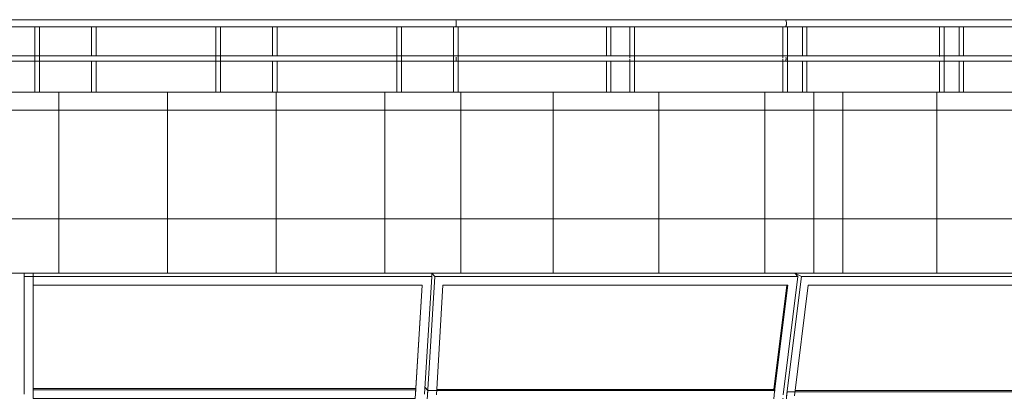
# Model space of a CAD drawing. Units: millimetres. Extents: x -80188 to 157657, y -341430 to 142077.
# Drawn here: x 67687 to 73127, y 8824 to 10877 of the extents above; entities that cross this region are included whole.
import ezdxf

# ---------------------------------------------------------------- set-up
doc = ezdxf.new("R2010")
doc.units = ezdxf.units.MM
for name, color, linetype, lineweight in [('A-GLAZ-CURT', 7, 'Continuous', 9), ('A-GLAZ-CWMG', 7, 'Continuous', 9), ('A-WALL', 7, 'Continuous', 9), ('A-WALL-PATT', 7, 'Continuous', 9), ('G-ANNO-DIMS', 7, 'Continuous', 9), ('Балясины', 7, 'Continuous', 9), ('Ограждение', 7, 'Continuous', 9), ('Поручни', 7, 'Continuous', 9)]:
    doc.layers.add(name, color=color, linetype=linetype, lineweight=lineweight)

# ---------------------------------------------------------------- blocks, each defined once
blk = doc.blocks.new('Прямоугольный импост - 50 x 150 мм-810098-Восточный')
at = {"layer": 'A-GLAZ-CWMG'}
for p, q in [((18792.2, 20700), (18828.4, 20680.7)), ((20635.6, 20680.7), (18828.4, 20680.7)), ((20635.6, 20680.7), (20599.4, 20700)), ((18865.7, 20632.4), (20583.1, 20632.4))]:
    blk.add_line(p, q, dxfattribs=at)
blk = doc.blocks.new('Прямоугольный импост - 50 x 150 мм-810100-Восточный')
at = {"layer": 'A-GLAZ-CWMG'}
for p, q in [((16785.2, 20700), (16801.4, 20681.3)), ((18808.3, 20681.3), (16801.4, 20681.3)), ((18808.3, 20681.3), (18792.2, 20700)), ((16847.2, 20632.9), (18753.4, 20632.9))]:
    blk.add_line(p, q, dxfattribs=at)
blk = doc.blocks.new('Прямоугольный импост - 50 x 150 мм-810102-Восточный')
at = {"layer": 'A-GLAZ-CWMG'}
for p, q in [((14583.2, 20681.8), (14583.2, 20700)), ((14583.2, 20633.3), (14583.2, 20681.8)), ((16785.2, 20681.8), (14583.2, 20681.8)), ((16785.2, 20681.8), (16785.2, 20700)), ((14583.2, 20633.3), (16732.2, 20633.3))]:
    blk.add_line(p, q, dxfattribs=at)
blk = doc.blocks.new('Прямоугольный импост - 50 x 150 мм-810148-Восточный')
at = {"layer": 'A-GLAZ-CWMG'}
for p, q in [((14533.2, 20700), (14533.2, 20681.8)), ((14533.2, 20681.8), (14583.2, 20681.8)), ((14533.2, 20681.8), (14533.2, 20031)), ((14583.2, 20681.8), (14583.2, 20700)), ((14583.2, 20031), (14583.2, 20681.8))]:
    blk.add_line(p, q, dxfattribs=at)
blk = doc.blocks.new('Системная панель - С остеклением-810149-Восточный')
at = {"layer": 'A-GLAZ-CURT'}
for p, q in [((16697.2, 20061.5), (16731.8, 20633.3)), ((14583.2, 20061.5), (16697.2, 20061.5))]:
    blk.add_line(p, q, dxfattribs=at)
blk = doc.blocks.new('Системная панель - С остеклением-810150-Восточный')
at = {"layer": 'A-GLAZ-CURT'}
for p, q in [((18675.2, 20056.9), (18747.1, 20632.9)), ((16812.4, 20056.9), (18675.2, 20056.9))]:
    blk.add_line(p, q, dxfattribs=at)
blk = doc.blocks.new('Системная панель - С остеклением-810151-Восточный')
at = {"layer": 'A-GLAZ-CURT'}
for p, q in [((20458.9, 20051.1), (20569.5, 20632.4)), ((18793.1, 20051.1), (20458.9, 20051.1))]:
    blk.add_line(p, q, dxfattribs=at)
blk = doc.blocks.new('Прямоугольный импост - 50 x 150 мм-810163-Восточный')
at = {"layer": 'A-GLAZ-CWMG'}
for p, q in [((16745.9, 20031), (16785.2, 20681.8)), ((16785.2, 20700), (16785.2, 20681.8)), ((16732.2, 20633.3), (16695.9, 20033.8))]:
    blk.add_line(p, q, dxfattribs=at)
blk = doc.blocks.new('Прямоугольный импост - 50 x 150 мм-810116-Восточный')
at = {"layer": 'A-GLAZ-CWMG'}
for p, q in [((18742.7, 19996.2), (18749.2, 20044.5)), ((20471.2, 20044.5), (18749.2, 20044.5)), ((20471.2, 20044.5), (20458.9, 20051.1)), ((20462, 19996.2), (20467.2, 20023.4)), ((20467.2, 20023.4), (20471.2, 20044.5)), ((18724, 20006.2), (18742.7, 19996.2)), ((18742.9, 19996.2), (20462, 19996.2))]:
    blk.add_line(p, q, dxfattribs=at)
blk = doc.blocks.new('Прямоугольный импост - 50 x 150 мм-810187-Восточный')
at = {"layer": 'A-GLAZ-CWMG'}
for p, q in [((18726.5, 20026.3), (18808.3, 20681.3)), ((18792.2, 20700), (18808.3, 20681.3)), ((18753.4, 20632.9), (18678.1, 20029.6))]:
    blk.add_line(p, q, dxfattribs=at)
blk = doc.blocks.new('Прямоугольный импост - 50 x 150 мм-810117-Восточный')
at = {"layer": 'A-GLAZ-CWMG'}
for p, q in [((16763.2, 20050.5), (16748.1, 20068)), ((16760.4, 20002.1), (16763.2, 20050.5)), ((18680.7, 20050.5), (16763.2, 20050.5)), ((18674.7, 20002.1), (18678.1, 20029.6)), ((18680.7, 20050.5), (18675.2, 20056.9)), ((18678.1, 20029.6), (18680.7, 20050.5)), ((16760.4, 20002.1), (18674.7, 20002.1))]:
    blk.add_line(p, q, dxfattribs=at)
blk = doc.blocks.new('Прямоугольный импост - 50 x 150 мм-810118-Восточный')
at = {"layer": 'A-GLAZ-CWMG'}
for p, q in [((14583.2, 20006.8), (14583.2, 20055.3)), ((16697.2, 20055.3), (14583.2, 20055.3)), ((16694.3, 20006.8), (16695.9, 20033.8)), ((16695.9, 20033.8), (16697.2, 20055.3)), ((16697.2, 20055.3), (16697.2, 20061.5)), ((14583.2, 20006.8), (16694.3, 20006.8))]:
    blk.add_line(p, q, dxfattribs=at)
blk = doc.blocks.new('Прямоугольный импост - 50 x 150 мм-810197-Восточный')
at = {"layer": 'A-GLAZ-CWMG'}
for p, q in [((18828.4, 20680.7), (18745.9, 20020.3)), ((18828.4, 20680.7), (18792.2, 20700)), ((18789.3, 20020.8), (18865.7, 20632.4))]:
    blk.add_line(p, q, dxfattribs=at)
blk = doc.blocks.new('Прямоугольный импост - 50 x 150 мм-810198-Восточный')
at = {"layer": 'A-GLAZ-CWMG'}
for p, q in [((16801.4, 20681.3), (16761.8, 20026.3)), ((16801.4, 20681.3), (16785.2, 20700)), ((16810.5, 20026.2), (16847.2, 20632.9))]:
    blk.add_line(p, q, dxfattribs=at)
blk = doc.blocks.new('Ограждение - 25 мм-V70-Восточный')
at = {"layer": 'Балясины'}
for p, q in [((12905.3, 22060), (12905.3, 21899.5)), ((12930.3, 21899.5), (12930.3, 22060)), ((12905.3, 21870.5), (12905.3, 21700)), ((12930.3, 21700), (12930.3, 21870.5))]:
    blk.add_line(p, q, dxfattribs=at)
blk = doc.blocks.new('Ограждение - 25 мм-V71-Восточный')
at = {"layer": 'Балясины'}
for p, q in [((17750.2, 22060), (17750.2, 21899.5)), ((17775.2, 21899.5), (17775.2, 22060)), ((17750.2, 21870.5), (17750.2, 21700)), ((17775.2, 21700), (17775.2, 21870.5))]:
    blk.add_line(p, q, dxfattribs=at)
blk = doc.blocks.new('Ограждение - 25 мм-V72-Восточный')
at = {"layer": 'Балясины'}
for p, q in [((18833.1, 22060), (18833.1, 21900)), ((18858.1, 21901.7), (18858.1, 22060)), ((18833.1, 21870), (18833.1, 21700)), ((18858.1, 21700), (18858.1, 21868.3))]:
    blk.add_line(p, q, dxfattribs=at)
blk = doc.blocks.new('Ограждение - 25 мм-V73-Восточный')
at = {"layer": 'Балясины'}
for p, q in [((19699.1, 22060), (19699.1, 21899.5)), ((19724.1, 21901.7), (19724.1, 22060)), ((19699.1, 21870.5), (19699.1, 21700)), ((19724.1, 21700), (19724.1, 21868.3))]:
    blk.add_line(p, q, dxfattribs=at)
blk = doc.blocks.new('Ограждение - 25 мм-V86-Восточный')
at = {"layer": 'Балясины'}
for p, q in [((20457.2, 22060), (20457.2, 21897.5)), ((20475.9, 22060), (20458.9, 22060)), ((20482.2, 22060), (20475.9, 22060)), ((20482.2, 21700), (20482.2, 22060)), ((20457.2, 21872.5), (20457.2, 21700))]:
    blk.add_line(p, q, dxfattribs=at)
blk = doc.blocks.new('Ограждение - 25 мм-V87-Восточный')
at = {"layer": 'Балясины'}
for p, q in [((17880.4, 22060), (17880.4, 21888.1)), ((17895.7, 22060), (17880.7, 22060)), ((17905.1, 22060), (17895.7, 22060)), ((17905.4, 21700), (17905.4, 22060)), ((17880.4, 21881.9), (17880.4, 21700))]:
    blk.add_line(p, q, dxfattribs=at)
blk = doc.blocks.new('Ограждение - 25 мм-V88-Восточный')
at = {"layer": 'Балясины'}
for p, q in [((16592.8, 22060), (16592.8, 21700)), ((16605.3, 22060), (16592.8, 22060)), ((16617.8, 22060), (16605.3, 22060)), ((16617.8, 21700), (16617.8, 22060))]:
    blk.add_line(p, q, dxfattribs=at)
blk = doc.blocks.new('Ограждение - 25 мм-V93-Восточный')
at = {"layer": 'Балясины'}
for p, q in [((16905.3, 22060), (16905.3, 21900)), ((16905.3, 21870), (16905.3, 21700))]:
    blk.add_line(p, q, dxfattribs=at)
blk = doc.blocks.new('Ограждение - 25 мм-V94-Восточный')
at = {"layer": 'Балясины'}
for p, q in [((18725.1, 22060), (18725.1, 21900)), ((18750.1, 21901.7), (18750.1, 22060)), ((18725.1, 21870), (18725.1, 21700)), ((18750.1, 21700), (18750.1, 21868.3))]:
    blk.add_line(p, q, dxfattribs=at)
blk = doc.blocks.new('Ограждение - Ограждение-1220675-Восточный')
at = {"layer": 'Поручни'}
for p, q in [((16918, 22100), (10605.3, 22100)), ((18737.6, 22100), (16918, 22100)), ((20577, 22100), (18737.6, 22100)), ((10605.3, 22060), (16918, 22060)), ((16918, 22060), (18737.6, 22060)), ((18737.6, 22060), (20577, 22060)), ((16918, 21900), (10605.3, 21900)), ((18737.6, 21900), (16918, 21900)), ((20577, 21900), (18737.6, 21900)), ((10605.3, 21870), (16918, 21870)), ((16918, 21870), (18737.6, 21870)), ((18737.6, 21870), (20577, 21870))]:
    blk.add_line(p, q, dxfattribs=at)
for points in [[(16920.3, 22080), (16920.3, 22083.5), (16920, 22090.5), (16919.2, 22098.1), (16918.4, 22100), (16918, 22100)], [(16919.2, 21874.4), (16919.3, 21875.3), (16919.5, 21877.4), (16919.7, 21881.1), (16919.7, 21883.7), (16919.7, 21885)], [(16919.7, 21885), (16919.7, 21887.6), (16919.6, 21890.2), (16919.5, 21892.5)], [(18741.6, 21874.4), (18741.9, 21875.3), (18742.5, 21877.4), (18743, 21881.1), (18743.2, 21883.7), (18743.2, 21885)], [(18743.2, 21885), (18743.2, 21887.6), (18742.9, 21890.2), (18742.4, 21892.5)]]:
    blk.add_open_spline(points, degree=3, dxfattribs=at)
for points, knots in [([(18745, 22080), (18745, 22083.5), (18744.3, 22090.5), (18742, 22096.8), (18739.6, 22099.5), (18738.3, 22100), (18737.6, 22100)], [0, 0, 0, 0, 0.1666667, 0.3333333, 0.4166667, 0.5, 0.5, 0.5, 0.5]), ([(16918, 22060), (16918.4, 22060), (16919, 22061.4), (16919.6, 22065.7), (16920, 22069.9), (16920.2, 22074.8), (16920.3, 22078.3), (16920.3, 22080)], [0.5, 0.5, 0.5, 0.5, 0.6666667, 0.75, 0.8333333, 0.9166667, 1, 1, 1, 1]), ([(18737.6, 22060), (18738.9, 22060), (18740.9, 22061.4), (18742.9, 22065.7), (18744.1, 22069.9), (18744.9, 22074.8), (18745, 22078.3), (18745, 22080)], [0.5, 0.5, 0.5, 0.5, 0.6666667, 0.75, 0.8333333, 0.9166667, 1, 1, 1, 1])]:
    blk.add_open_spline(points, degree=3, knots=knots, dxfattribs=at)
for name, p in [('Ограждение - 25 мм-V88-Восточный', (-2000, 0)), ('Ограждение - 25 мм-V70-Восточный', (2000, 0)), ('Ограждение - 25 мм-V88-Восточный', (-1000, 0)), ('Ограждение - 25 мм-V70-Восточный', (3000, 0)), ('Ограждение - 25 мм-V88-Восточный', (0, 0)), ('Ограждение - 25 мм-V93-Восточный', (0, 0)), ('Ограждение - 25 мм-V88-Восточный', (312.7, 0)), ('Ограждение - 25 мм-V71-Восточный', (0, 0)), ('Ограждение - 25 мм-V87-Восточный', (0, 0)), ('Ограждение - 25 мм-V94-Восточный', (0, 0)), ('Ограждение - 25 мм-V87-Восточный', (844.8, 0)), ('Ограждение - 25 мм-V72-Восточный', (0, 0)), ('Ограждение - 25 мм-V86-Восточный', (-866, 0)), ('Ограждение - 25 мм-V73-Восточный', (0, 0))]:
    blk.add_blockref(name, p)

msp = doc.modelspace()

# ---------------------------------------------------------------- hatches: boundary and pattern name
at = {"layer": 'A-WALL-PATT'}
h = msp.add_hatch(dxfattribs=at)
h.set_pattern_fill('FP_1', color=256, style=0, pattern_type=2)
h.set_pattern_definition([(0, (51703.26, -10022.5), (0, 600), []), (90, (51703.26, -10022.5), (-600, 4e-14), [])])
h.paths.add_polyline_path([(64839.1, 9477.5), (70124.7, 9477.5), (70124.7, 10477.5), (63618.2, 10477.5), (63618.2, 9477.5)], flags=0)
h = msp.add_hatch(dxfattribs=at)
h.set_pattern_fill('FP_13', color=256, style=0, pattern_type=2)
h.set_pattern_definition([(0, (48991, -10022.5), (0, 600), []), (90, (48991, -10022.5), (-584.931, 4e-14), [])])
h.paths.add_polyline_path([(72075.1, 9477.5), (72075.1, 10477.5), (70124.7, 10477.5), (70124.7, 9477.5), (70840.4, 9477.5)], flags=0)
h = msp.add_hatch(dxfattribs=at)
h.set_pattern_fill('FP_12', color=256, style=0, pattern_type=2)
h.set_pattern_definition([(0, (49371.7, -10022.5), (0, 600), []), (90, (49371.7, -10022.5), (-519.615, 3e-14), [])])
h.paths.add_polyline_path([(72340.7, 9477.5), (74007.7, 9477.5), (74007.7, 10477.5), (72075.1, 10477.5), (72075.1, 9477.5)], flags=0)

# ---------------------------------------------------------------- linework, layer by layer
at = {"layer": 'A-WALL'}
for p, q in [((76843.7, 10477.5), (60061.8, 10477.5)), ((70124.7, 9477.5), (70124.7, 10477.5)), ((72075.1, 10477.5), (72075.1, 9477.5)), ((60061.8, 9477.5), (76843.7, 9477.5))]:
    msp.add_line(p, q, dxfattribs=at)
at = {"layer": 'G-ANNO-DIMS'}
for p, q in [((69474.6, 10477.5), (71947.2, 10477.5)), ((71947.2, 10477.5), (77487.4, 10477.5))]:
    msp.add_line(p, q, dxfattribs=at)

# ---------------------------------------------------------------- block references
at = {"layer": 'A-GLAZ-CURT'}
for name in ['Системная панель - С остеклением-810149-Восточный', 'Системная панель - С остеклением-810150-Восточный', 'Системная панель - С остеклением-810151-Восточный']:
    msp.add_blockref(name, (53178.5, -11222.5), dxfattribs=at)
at = {"layer": 'A-GLAZ-CWMG'}
for name in ['Прямоугольный импост - 50 x 150 мм-810148-Восточный', 'Прямоугольный импост - 50 x 150 мм-810102-Восточный', 'Прямоугольный импост - 50 x 150 мм-810163-Восточный', 'Прямоугольный импост - 50 x 150 мм-810198-Восточный', 'Прямоугольный импост - 50 x 150 мм-810100-Восточный', 'Прямоугольный импост - 50 x 150 мм-810187-Восточный', 'Прямоугольный импост - 50 x 150 мм-810197-Восточный', 'Прямоугольный импост - 50 x 150 мм-810098-Восточный', 'Прямоугольный импост - 50 x 150 мм-810118-Восточный', 'Прямоугольный импост - 50 x 150 мм-810117-Восточный', 'Прямоугольный импост - 50 x 150 мм-810116-Восточный']:
    msp.add_blockref(name, (53178.5, -11222.5), dxfattribs=at)
at = {"layer": 'Ограждение'}
msp.add_blockref('Ограждение - Ограждение-1220675-Восточный', (53178.5, -11222.5), dxfattribs=at)

doc.saveas('drawing.dxf')
